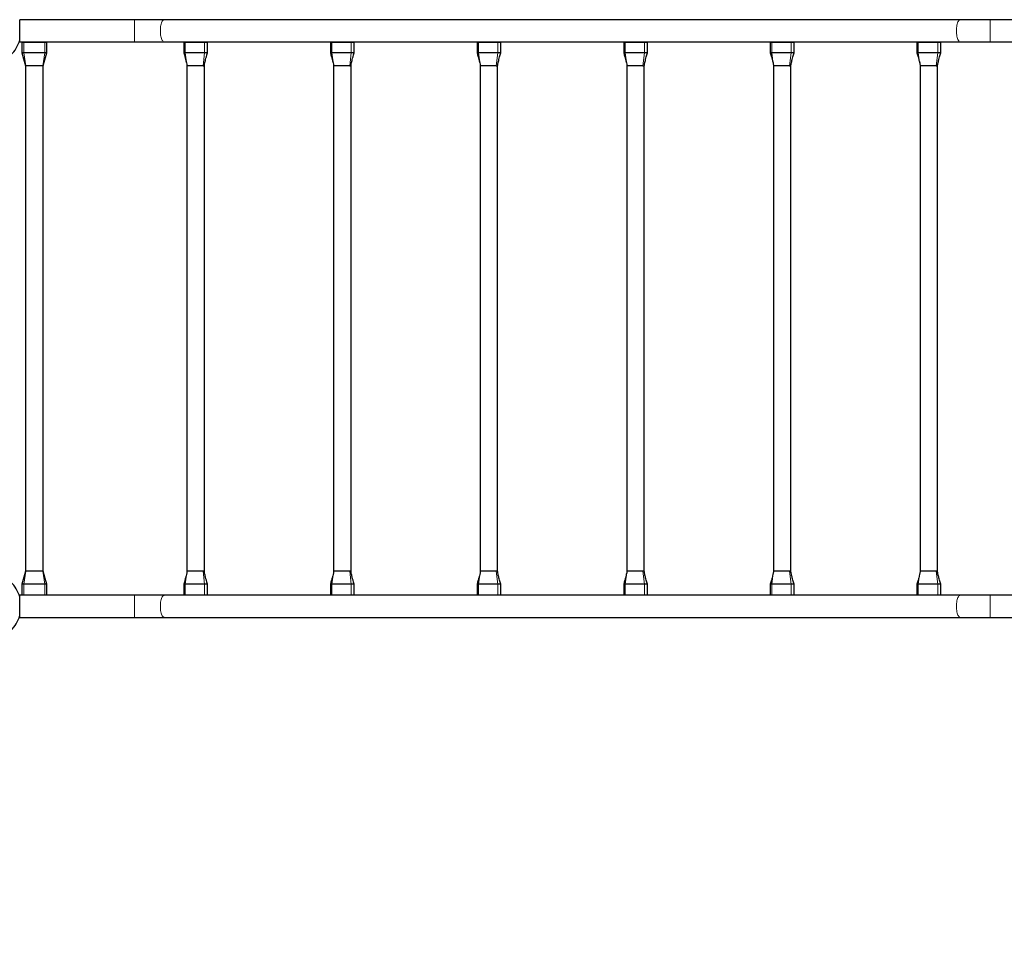
# Model space of a CAD drawing. Units: millimetres. Extents: x 6599 to 35710, y 1439 to 29319.
# Drawn here: x 11243 to 16622, y 6421 to 11513 of the extents above; entities that cross this region are included whole.
import ezdxf

# ---------------------------------------------------------------- set-up
doc = ezdxf.new("R2010")
doc.units = ezdxf.units.MM
doc.header["$LTSCALE"] = 100
doc.layers.add('THICK_LINE', color=7, linetype='Continuous', lineweight=25)
doc.styles.add('SLDTEXTSTYLE0', font='TXT', dxfattribs={"width": 0.605})
doc.dimstyles.new('SLDDIMSTYLE1', dxfattribs={"dimtxt": 400, "dimasz": 500, "dimexe": 0, "dimexo": 0.0625, "dimgap": 100, "dimtad": 2, "dimdec": 0, "dimlfac": 0.35, "dimrnd": 1e-09, "dimzin": 12, "dimdsep": 46, "dimtxsty": 'SLDTEXTSTYLE0', "dimsah": 1, "dimcen": 0.09, "dimadec": 0, "dimazin": 3, "dimtfac": 1, "dimtofl": 0, "dimtmove": 0, "dimatfit": 3, "dimfxl": 0, "dimfrac": 2, "dimtolj": 1, "dimtzin": 12, "dimarcsym": 0})

# ---------------------------------------------------------------- blocks, each defined once
blk = doc.blocks.new('_D_3')
at = {"layer": 'THICK_LINE', "color": 7}
for p, q in [((6598.5, 8309.9), (6598.5, 1438.7)), ((34386, 8307.9), (34386, 1438.7)), ((6598.5, 1638.7), (34386, 1638.7))]:
    blk.add_line(p, q, dxfattribs=at)
for points in [[(6598.5, 1638.7), (7098.5, 1538.7), (7098.5, 1738.7)], [(34386, 1638.7), (33886, 1738.7), (33886, 1538.7)]]:
    blk.add_solid(points, dxfattribs=at)
at = {"layer": 'THICK_LINE', "color": 7, "insert": (19991.2, 2154.3), "char_height": 400, "attachment_point": 1, "style": 'SLDTEXTSTYLE0'}
blk.add_mtext('9730', dxfattribs=at)

msp = doc.modelspace()

# ---------------------------------------------------------------- linework, layer by layer
at = {"color": 7, "linetype": 'Continuous', "lineweight": 25}
for p, q in [((11870.09, 11513.38), (11242.68, 11513.38)), ((11242.68, 11392.52), (11242.68, 11513.38)), ((12032.65, 11513.38), (11870.09, 11513.38)), ((16381.29, 11513.38), (12032.65, 11513.38)), ((16543.85, 11513.38), (16381.29, 11513.38)), ((17171.26, 11513.38), (16543.85, 11513.38)), ((11242.68, 11392.52), (11870.09, 11392.52)), ((11254.11, 11390.09), (11254.11, 11332.95)), ((11254.11, 11390.09), (11265.54, 11390.09)), ((11265.54, 11390.09), (11379.83, 11390.09)), ((11379.83, 11390.09), (11391.26, 11390.09)), ((11391.26, 11332.95), (11391.26, 11390.09)), ((11870.09, 11392.52), (12032.65, 11392.52)), ((12032.65, 11392.52), (16381.29, 11392.52)), ((12138.82, 11390.09), (12138.82, 11332.95)), ((12138.82, 11390.09), (12146.19, 11390.09)), ((12146.19, 11390.09), (12253, 11390.09)), ((12253, 11390.09), (12268.5, 11390.09)), ((12268.5, 11332.95), (12268.5, 11390.09)), ((12939.94, 11390.09), (12939.94, 11332.95)), ((12939.94, 11390.09), (12947.31, 11390.09)), ((12947.31, 11390.09), (13054.12, 11390.09)), ((13054.12, 11390.09), (13069.61, 11390.09)), ((13069.61, 11332.95), (13069.61, 11390.09)), ((13741.06, 11390.09), (13741.06, 11332.95)), ((13741.06, 11390.09), (13748.42, 11390.09)), ((13748.42, 11390.09), (13855.24, 11390.09)), ((13855.24, 11390.09), (13870.73, 11390.09)), ((13870.73, 11332.95), (13870.73, 11390.09)), ((14542.18, 11390.09), (14542.18, 11332.95)), ((14542.18, 11390.09), (14549.54, 11390.09)), ((14549.54, 11390.09), (14656.36, 11390.09)), ((14656.36, 11390.09), (14671.85, 11390.09)), ((14671.85, 11332.95), (14671.85, 11390.09)), ((15343.3, 11390.09), (15343.3, 11332.95)), ((15343.3, 11390.09), (15350.66, 11390.09)), ((15350.66, 11390.09), (15457.48, 11390.09)), ((15457.48, 11390.09), (15472.97, 11390.09)), ((15472.97, 11332.95), (15472.97, 11390.09)), ((16144.41, 11390.09), (16144.41, 11332.95)), ((16144.41, 11390.09), (16151.78, 11390.09)), ((16151.78, 11390.09), (16258.59, 11390.09)), ((16258.59, 11390.09), (16274.09, 11390.09)), ((16274.09, 11332.95), (16274.09, 11390.09)), ((16381.29, 11392.52), (16543.85, 11392.52)), ((16543.85, 11392.52), (17171.26, 11392.52)), ((11265.54, 11332.95), (11254.11, 11332.95)), ((11379.83, 11332.95), (11265.54, 11332.95)), ((11391.26, 11332.95), (11379.83, 11332.95)), ((12146.19, 11332.95), (12138.82, 11332.95)), ((12253, 11332.95), (12146.19, 11332.95)), ((12268.5, 11332.95), (12253, 11332.95)), ((12947.31, 11332.95), (12939.94, 11332.95)), ((13054.12, 11332.95), (12947.31, 11332.95)), ((13069.61, 11332.95), (13054.12, 11332.95)), ((13748.42, 11332.95), (13741.06, 11332.95)), ((13855.24, 11332.95), (13748.42, 11332.95)), ((13870.73, 11332.95), (13855.24, 11332.95)), ((14549.54, 11332.95), (14542.18, 11332.95)), ((14656.36, 11332.95), (14549.54, 11332.95)), ((14671.85, 11332.95), (14656.36, 11332.95)), ((15350.66, 11332.95), (15343.3, 11332.95)), ((15457.48, 11332.95), (15350.66, 11332.95)), ((15472.97, 11332.95), (15457.48, 11332.95)), ((16151.78, 11332.95), (16144.41, 11332.95)), ((16258.59, 11332.95), (16151.78, 11332.95)), ((16274.09, 11332.95), (16258.59, 11332.95)), ((11274.83, 11261.52), (11274.83, 8501.52)), ((11274.83, 11261.52), (11275.76, 11261.52)), ((11279.98, 11261.52), (11275.76, 11261.52)), ((11303.86, 11261.52), (11279.98, 11261.52)), ((11361.72, 11261.52), (11303.86, 11261.52)), ((11365.39, 11261.52), (11361.72, 11261.52)), ((11369.61, 11261.52), (11365.39, 11261.52)), ((11369.61, 11261.52), (11370.54, 11261.52)), ((11370.54, 8501.52), (11370.54, 11261.52)), ((12155.84, 11261.52), (12155.8, 8501.52)), ((12156.06, 11261.52), (12155.84, 11261.52)), ((12170.42, 11261.52), (12156.06, 11261.52)), ((12230.3, 11261.52), (12170.42, 11261.52)), ((12235.89, 11261.52), (12230.3, 11261.52)), ((12244.18, 11261.52), (12235.89, 11261.52)), ((12244.18, 11261.52), (12248.39, 11261.52)), ((12248.39, 11261.52), (12250.86, 11261.52)), ((12251.48, 8501.52), (12251.52, 11261.52)), ((12956.96, 11261.52), (12956.92, 8501.52)), ((12957.18, 11261.52), (12956.96, 11261.52)), ((12971.54, 11261.52), (12957.18, 11261.52)), ((13031.42, 11261.52), (12971.54, 11261.52)), ((13037.01, 11261.52), (13031.42, 11261.52)), ((13045.3, 11261.52), (13037.01, 11261.52)), ((13045.3, 11261.52), (13049.51, 11261.52)), ((13049.51, 11261.52), (13051.98, 11261.52)), ((13052.6, 8501.52), (13052.63, 11261.52)), ((13758.08, 11261.52), (13758.04, 8501.52)), ((13758.3, 11261.52), (13758.08, 11261.52)), ((13772.65, 11261.52), (13758.3, 11261.52)), ((13832.54, 11261.52), (13772.65, 11261.52)), ((13838.13, 11261.52), (13832.54, 11261.52)), ((13846.42, 11261.52), (13838.13, 11261.52)), ((13846.42, 11261.52), (13850.63, 11261.52)), ((13850.63, 11261.52), (13853.09, 11261.52)), ((13853.71, 8501.52), (13853.75, 11261.52)), ((14559.2, 11261.52), (14559.16, 8501.52)), ((14559.42, 11261.52), (14559.2, 11261.52)), ((14573.77, 11261.52), (14559.42, 11261.52)), ((14633.65, 11261.52), (14573.77, 11261.52)), ((14639.25, 11261.52), (14633.65, 11261.52)), ((14647.54, 11261.52), (14639.25, 11261.52)), ((14647.54, 11261.52), (14651.74, 11261.52)), ((14651.74, 11261.52), (14654.21, 11261.52)), ((14654.83, 8501.52), (14654.87, 11261.52)), ((15360.31, 11261.52), (15360.28, 8501.52)), ((15360.54, 11261.52), (15360.31, 11261.52)), ((15374.89, 11261.52), (15360.54, 11261.52)), ((15434.77, 11261.52), (15374.89, 11261.52)), ((15440.36, 11261.52), (15434.77, 11261.52)), ((15448.66, 11261.52), (15440.36, 11261.52)), ((15448.66, 11261.52), (15452.86, 11261.52)), ((15452.86, 11261.52), (15455.33, 11261.52)), ((15455.95, 8501.52), (15455.99, 11261.52)), ((16161.43, 11261.52), (16161.39, 8501.52)), ((16161.66, 11261.52), (16161.43, 11261.52)), ((16176.01, 11261.52), (16161.66, 11261.52)), ((16235.89, 11261.52), (16176.01, 11261.52)), ((16241.48, 11261.52), (16235.89, 11261.52)), ((16249.77, 11261.52), (16241.48, 11261.52)), ((16249.77, 11261.52), (16253.98, 11261.52)), ((16253.98, 11261.52), (16256.45, 11261.52)), ((16257.07, 8501.52), (16257.11, 11261.52)), ((11274.83, 8501.52), (11275.76, 8501.52)), ((11279.98, 8501.52), (11275.76, 8501.52)), ((11283.65, 8501.52), (11279.98, 8501.52)), ((11369.61, 8501.52), (11365.39, 8501.52)), ((11370.54, 8501.52), (11369.61, 8501.52)), ((12156.06, 8501.52), (12156.17, 8501.52)), ((12157.33, 8501.52), (12156.06, 8501.52)), ((12244.18, 8501.52), (12235.89, 8501.52)), ((12248.39, 8501.52), (12244.18, 8501.52)), ((12248.39, 8501.52), (12250.86, 8501.52)), ((12957.18, 8501.52), (12957.29, 8501.52)), ((12958.45, 8501.52), (12957.18, 8501.52)), ((13045.3, 8501.52), (13037.01, 8501.52)), ((13049.51, 8501.52), (13045.3, 8501.52)), ((13049.51, 8501.52), (13051.98, 8501.52)), ((13758.3, 8501.52), (13758.41, 8501.52)), ((13759.57, 8501.52), (13758.3, 8501.52)), ((13846.42, 8501.52), (13838.13, 8501.52)), ((13850.63, 8501.52), (13846.42, 8501.52)), ((13850.63, 8501.52), (13853.09, 8501.52)), ((14559.42, 8501.52), (14559.52, 8501.52)), ((14560.68, 8501.52), (14559.42, 8501.52)), ((14647.54, 8501.52), (14639.25, 8501.52)), ((14651.74, 8501.52), (14647.54, 8501.52)), ((14651.74, 8501.52), (14654.21, 8501.52)), ((15360.54, 8501.52), (15360.64, 8501.52)), ((15361.8, 8501.52), (15360.54, 8501.52)), ((15448.66, 8501.52), (15440.36, 8501.52)), ((15452.86, 8501.52), (15448.66, 8501.52)), ((15452.86, 8501.52), (15455.33, 8501.52)), ((16161.66, 8501.52), (16161.76, 8501.52)), ((16162.92, 8501.52), (16161.66, 8501.52)), ((16249.77, 8501.52), (16241.48, 8501.52)), ((16253.98, 8501.52), (16249.77, 8501.52)), ((16253.98, 8501.52), (16256.45, 8501.52)), ((11254.11, 8430.09), (11254.11, 8372.95)), ((11265.54, 8430.09), (11254.11, 8430.09)), ((11379.83, 8430.09), (11265.54, 8430.09)), ((11391.26, 8430.09), (11379.83, 8430.09)), ((11391.26, 8372.95), (11391.26, 8430.09)), ((12138.82, 8430.09), (12138.82, 8372.95)), ((12146.19, 8430.09), (12138.82, 8430.09)), ((12253, 8430.09), (12146.19, 8430.09)), ((12268.5, 8430.09), (12253, 8430.09)), ((12268.5, 8372.95), (12268.5, 8430.09)), ((12939.94, 8430.09), (12939.94, 8372.95)), ((12947.31, 8430.09), (12939.94, 8430.09)), ((13054.12, 8430.09), (12947.31, 8430.09)), ((13069.61, 8430.09), (13054.12, 8430.09)), ((13069.61, 8372.95), (13069.61, 8430.09)), ((13741.06, 8430.09), (13741.06, 8372.95)), ((13748.42, 8430.09), (13741.06, 8430.09)), ((13855.24, 8430.09), (13748.42, 8430.09)), ((13870.73, 8430.09), (13855.24, 8430.09)), ((13870.73, 8372.95), (13870.73, 8430.09)), ((14542.18, 8430.09), (14542.18, 8372.95)), ((14549.54, 8430.09), (14542.18, 8430.09)), ((14656.36, 8430.09), (14549.54, 8430.09)), ((14671.85, 8430.09), (14656.36, 8430.09)), ((14671.85, 8372.95), (14671.85, 8430.09)), ((15343.3, 8430.09), (15343.3, 8372.95)), ((15350.66, 8430.09), (15343.3, 8430.09)), ((15457.48, 8430.09), (15350.66, 8430.09)), ((15472.97, 8430.09), (15457.48, 8430.09)), ((15472.97, 8372.95), (15472.97, 8430.09)), ((16144.41, 8430.09), (16144.41, 8372.95)), ((16151.78, 8430.09), (16144.41, 8430.09)), ((16258.59, 8430.09), (16151.78, 8430.09)), ((16274.09, 8430.09), (16258.59, 8430.09)), ((16274.09, 8372.95), (16274.09, 8430.09)), ((11870.09, 8370.52), (11242.68, 8370.52)), ((11242.68, 8249.66), (11242.68, 8370.52)), ((11254.11, 8372.95), (11265.54, 8372.95)), ((11265.54, 8372.95), (11379.83, 8372.95)), ((11379.83, 8372.95), (11391.26, 8372.95)), ((12032.65, 8370.52), (11870.09, 8370.52)), ((16381.29, 8370.52), (12032.65, 8370.52)), ((12138.82, 8372.95), (12146.19, 8372.95)), ((12146.19, 8372.95), (12253, 8372.95)), ((12253, 8372.95), (12268.5, 8372.95)), ((12939.94, 8372.95), (12947.31, 8372.95)), ((12947.31, 8372.95), (13054.12, 8372.95)), ((13054.12, 8372.95), (13069.61, 8372.95)), ((13741.06, 8372.95), (13748.42, 8372.95)), ((13748.42, 8372.95), (13855.24, 8372.95)), ((13855.24, 8372.95), (13870.73, 8372.95)), ((14542.18, 8372.95), (14549.54, 8372.95)), ((14549.54, 8372.95), (14656.36, 8372.95)), ((14656.36, 8372.95), (14671.85, 8372.95)), ((15343.3, 8372.95), (15350.66, 8372.95)), ((15350.66, 8372.95), (15457.48, 8372.95)), ((15457.48, 8372.95), (15472.97, 8372.95)), ((16144.41, 8372.95), (16151.78, 8372.95)), ((16151.78, 8372.95), (16258.59, 8372.95)), ((16258.59, 8372.95), (16274.09, 8372.95)), ((16543.85, 8370.52), (16381.29, 8370.52)), ((17171.26, 8370.52), (16543.85, 8370.52)), ((11242.68, 8249.66), (11870.09, 8249.66)), ((11870.09, 8249.66), (12032.65, 8249.66)), ((12032.65, 8249.66), (16381.29, 8249.66)), ((16381.29, 8249.66), (16543.85, 8249.66)), ((16543.85, 8249.66), (17171.26, 8249.66))]:
    msp.add_line(p, q, dxfattribs=at)
at = {"color": 7, "linetype": 'Continuous', "lineweight": 18}
for p, q in [((11870.09, 11392.52), (11870.09, 11513.38)), ((16543.85, 11392.52), (16543.85, 11513.38)), ((11265.54, 11332.95), (11265.54, 11390.09)), ((11379.83, 11332.95), (11379.83, 11390.09)), ((12146.19, 11332.95), (12146.19, 11390.09)), ((12253, 11332.95), (12253, 11390.09)), ((12947.31, 11332.95), (12947.31, 11390.09)), ((13054.12, 11332.95), (13054.12, 11390.09)), ((13748.42, 11332.95), (13748.42, 11390.09)), ((13855.24, 11332.95), (13855.24, 11390.09)), ((14549.54, 11332.95), (14549.54, 11390.09)), ((14656.36, 11332.95), (14656.36, 11390.09)), ((15350.66, 11332.95), (15350.66, 11390.09)), ((15457.48, 11332.95), (15457.48, 11390.09)), ((16151.78, 11332.95), (16151.78, 11390.09)), ((16258.59, 11332.95), (16258.59, 11390.09)), ((11275.76, 11261.52), (11265.54, 11332.95)), ((11379.83, 11332.95), (11369.61, 11261.52)), ((12155.16, 11270.54), (12146.19, 11332.95)), ((12253, 11332.95), (12244.18, 11261.52)), ((12956.28, 11270.54), (12947.31, 11332.95)), ((13054.12, 11332.95), (13045.3, 11261.52)), ((13757.4, 11270.54), (13748.42, 11332.95)), ((13855.24, 11332.95), (13846.42, 11261.52)), ((14558.52, 11270.54), (14549.54, 11332.95)), ((14656.36, 11332.95), (14647.54, 11261.52)), ((15359.64, 11270.54), (15350.66, 11332.95)), ((15457.48, 11332.95), (15448.66, 11261.52)), ((16160.75, 11270.54), (16151.78, 11332.95)), ((16258.59, 11332.95), (16249.77, 11261.52)), ((12250.86, 11261.52), (12252.17, 11270.65)), ((13051.98, 11261.52), (13053.29, 11270.65)), ((13853.09, 11261.52), (13854.41, 11270.65)), ((14654.21, 11261.52), (14655.53, 11270.65)), ((15455.33, 11261.52), (15456.64, 11270.65)), ((16256.45, 11261.52), (16257.76, 11270.65)), ((11275.76, 8501.52), (11265.54, 8430.09)), ((11379.83, 8430.09), (11369.61, 8501.52)), ((12253, 8430.09), (12244.18, 8501.52)), ((12250.86, 8501.52), (12252.17, 8492.39)), ((13054.12, 8430.09), (13045.3, 8501.52)), ((13051.98, 8501.52), (13053.29, 8492.39)), ((13855.24, 8430.09), (13846.42, 8501.52)), ((13853.09, 8501.52), (13854.41, 8492.39)), ((14656.36, 8430.09), (14647.54, 8501.52)), ((14654.21, 8501.52), (14655.52, 8492.39)), ((15457.48, 8430.09), (15448.66, 8501.52)), ((15455.33, 8501.52), (15456.64, 8492.39)), ((16258.59, 8430.09), (16249.77, 8501.52)), ((16256.45, 8501.52), (16257.76, 8492.39)), ((12155.16, 8492.5), (12146.19, 8430.09)), ((12956.28, 8492.5), (12947.31, 8430.09)), ((13757.4, 8492.5), (13748.42, 8430.09)), ((14558.52, 8492.5), (14549.54, 8430.09)), ((15359.64, 8492.5), (15350.66, 8430.09)), ((16160.75, 8492.5), (16151.78, 8430.09)), ((11265.54, 8430.09), (11265.54, 8372.95)), ((11379.83, 8430.09), (11379.83, 8372.95)), ((12146.19, 8430.09), (12146.19, 8372.95)), ((12253, 8430.09), (12253, 8372.95)), ((12947.31, 8430.09), (12947.31, 8372.95)), ((13054.12, 8430.09), (13054.12, 8372.95)), ((13748.42, 8430.09), (13748.42, 8372.95)), ((13855.24, 8430.09), (13855.24, 8372.95)), ((14549.54, 8430.09), (14549.54, 8372.95)), ((14656.36, 8430.09), (14656.36, 8372.95)), ((15350.66, 8430.09), (15350.66, 8372.95)), ((15457.48, 8430.09), (15457.48, 8372.95)), ((16151.78, 8430.09), (16151.78, 8372.95)), ((16258.59, 8430.09), (16258.59, 8372.95)), ((11870.09, 8249.66), (11870.09, 8370.52)), ((16543.85, 8249.66), (16543.85, 8370.52))]:
    msp.add_line(p, q, dxfattribs=at)
at = {"color": 7, "linetype": 'Continuous', "lineweight": 18, "flags": 128}
for points in [[(12032.65, 11392.52), (12029.84, 11393.04), (12027.09, 11394.58), (12024.42, 11397.12), (12021.9, 11400.61), (12019.57, 11405.01), (12017.45, 11410.22), (12015.6, 11416.16), (12014.04, 11422.73), (12012.79, 11429.82), (12011.89, 11437.31), (12011.34, 11445.06), (12011.16, 11452.95), (12011.34, 11460.83), (12011.89, 11468.59), (12012.79, 11476.07), (12014.04, 11483.16), (12015.6, 11489.73), (12017.45, 11495.68), (12019.57, 11500.89), (12021.9, 11505.28), (12024.42, 11508.78), (12027.09, 11511.32), (12029.84, 11512.86), (12032.65, 11513.38)], [(16381.29, 11392.52), (16378.49, 11393.04), (16375.73, 11394.58), (16373.07, 11397.12), (16370.55, 11400.61), (16368.21, 11405.01), (16366.1, 11410.22), (16364.25, 11416.16), (16362.68, 11422.73), (16361.44, 11429.82), (16360.54, 11437.31), (16359.99, 11445.06), (16359.8, 11452.95), (16359.99, 11460.83), (16360.54, 11468.59), (16361.44, 11476.07), (16362.68, 11483.16), (16364.25, 11489.73), (16366.1, 11495.68), (16368.21, 11500.89), (16370.55, 11505.28), (16373.07, 11508.78), (16375.73, 11511.32), (16378.49, 11512.86), (16381.29, 11513.38)], [(12032.65, 8249.66), (12029.84, 8250.18), (12027.09, 8251.72), (12024.42, 8254.26), (12021.9, 8257.76), (12019.57, 8262.15), (12017.45, 8267.36), (12015.6, 8273.3), (12014.04, 8279.88), (12012.79, 8286.97), (12011.89, 8294.45), (12011.34, 8302.2), (12011.16, 8310.09), (12011.34, 8317.98), (12011.89, 8325.73), (12012.79, 8333.22), (12014.04, 8340.3), (12015.6, 8346.88), (12017.45, 8352.82), (12019.57, 8358.03), (12021.9, 8362.42), (12024.42, 8365.92), (12027.09, 8368.46), (12029.84, 8370), (12032.65, 8370.52), (12032.65, 8370.52)], [(16381.29, 8249.66), (16378.49, 8250.18), (16375.73, 8251.72), (16373.07, 8254.26), (16370.55, 8257.76), (16368.21, 8262.15), (16366.1, 8267.36), (16364.25, 8273.3), (16362.68, 8279.88), (16361.44, 8286.97), (16360.54, 8294.45), (16359.99, 8302.2), (16359.8, 8310.09), (16359.99, 8317.98), (16360.54, 8325.73), (16361.44, 8333.22), (16362.68, 8340.3), (16364.25, 8346.88), (16366.1, 8352.82), (16368.21, 8358.03), (16370.55, 8362.42), (16373.07, 8365.92), (16375.73, 8368.46), (16378.49, 8370), (16381.29, 8370.52)]]:
    msp.add_lwpolyline(points, dxfattribs=at)
at = {"color": 7, "linetype": 'Continuous', "lineweight": 25, "flags": 128}
for points in [[(11254.11, 11332.95), (11263.54, 11300.43), (11274.83, 11261.52)], [(11370.54, 11261.52), (11379.85, 11293.6), (11391.26, 11332.95)], [(12138.82, 11332.95), (12142.17, 11320.67), (12144.92, 11310.58), (12147.06, 11302.7), (12148.69, 11296.63), (12149.89, 11292.15), (12151.01, 11287.93), (12152.13, 11283.69), (12153.65, 11277.93), (12155.18, 11270.43)], [(12252.16, 11270.54), (12254.08, 11279.53), (12255.78, 11285.91), (12257.14, 11291.07), (12258.63, 11296.63), (12260.26, 11302.7), (12262.4, 11310.58), (12265.14, 11320.67), (12268.5, 11332.95)], [(12939.94, 11332.95), (12943.29, 11320.67), (12946.04, 11310.58), (12948.17, 11302.7), (12949.81, 11296.63), (12951.01, 11292.15), (12952.13, 11287.93), (12953.25, 11283.69), (12954.77, 11277.93), (12956.3, 11270.43)], [(13053.27, 11270.54), (13055.2, 11279.53), (13056.9, 11285.91), (13058.26, 11291.07), (13059.75, 11296.63), (13061.38, 11302.7), (13063.52, 11310.58), (13066.26, 11320.67), (13069.61, 11332.95)], [(13741.06, 11332.95), (13744.41, 11320.67), (13747.16, 11310.58), (13749.29, 11302.7), (13750.93, 11296.63), (13752.13, 11292.15), (13753.25, 11287.93), (13754.36, 11283.69), (13755.89, 11277.93), (13757.42, 11270.43)], [(13854.39, 11270.54), (13856.32, 11279.53), (13858.01, 11285.91), (13859.38, 11291.07), (13860.86, 11296.63), (13862.5, 11302.7), (13864.64, 11310.58), (13867.38, 11320.67), (13870.73, 11332.95)], [(14542.18, 11332.95), (14545.53, 11320.67), (14548.27, 11310.58), (14550.41, 11302.7), (14552.05, 11296.63), (14553.24, 11292.15), (14554.37, 11287.93), (14555.48, 11283.69), (14557.01, 11277.93), (14558.53, 11270.43)], [(14655.51, 11270.54), (14657.44, 11279.53), (14659.13, 11285.91), (14660.5, 11291.07), (14661.98, 11296.63), (14663.62, 11302.7), (14665.75, 11310.58), (14668.5, 11320.67), (14671.85, 11332.95)], [(15343.3, 11332.95), (15346.65, 11320.67), (15349.39, 11310.58), (15351.53, 11302.7), (15353.16, 11296.63), (15354.36, 11292.15), (15355.48, 11287.93), (15356.6, 11283.69), (15358.13, 11277.93), (15359.65, 11270.43)], [(15456.63, 11270.54), (15458.56, 11279.53), (15460.25, 11285.91), (15461.61, 11291.07), (15463.1, 11296.63), (15464.74, 11302.7), (15466.87, 11310.58), (15469.62, 11320.67), (15472.97, 11332.95)], [(16144.41, 11332.95), (16147.77, 11320.67), (16150.51, 11310.58), (16152.65, 11302.7), (16154.28, 11296.63), (16155.48, 11292.15), (16156.6, 11287.93), (16157.72, 11283.69), (16159.24, 11277.93), (16160.77, 11270.43)], [(16257.75, 11270.54), (16259.67, 11279.53), (16261.37, 11285.91), (16262.73, 11291.07), (16264.22, 11296.63), (16265.85, 11302.7), (16267.99, 11310.58), (16270.74, 11320.67), (16274.09, 11332.95)], [(12155.16, 11270.54), (12155.62, 11266.03), (12155.84, 11261.52)], [(12251.52, 11261.52), (12251.7, 11266.03), (12252.16, 11270.54)], [(12956.28, 11270.54), (12956.74, 11266.03), (12956.96, 11261.52)], [(13052.63, 11261.52), (13052.81, 11266.03), (13053.27, 11270.54)], [(13757.4, 11270.54), (13757.86, 11266.03), (13758.08, 11261.52)], [(13853.75, 11261.52), (13853.93, 11266.03), (13854.39, 11270.54)], [(14558.52, 11270.54), (14558.98, 11266.03), (14559.2, 11261.52)], [(14654.87, 11261.52), (14655.05, 11266.03), (14655.51, 11270.54)], [(15359.64, 11270.54), (15360.1, 11266.03), (15360.31, 11261.52)], [(15455.99, 11261.52), (15456.17, 11266.03), (15456.63, 11270.54)], [(16160.75, 11270.54), (16161.21, 11266.03), (16161.43, 11261.52)], [(16257.11, 11261.52), (16257.29, 11266.03), (16257.75, 11270.54)], [(11274.83, 8501.52), (11265.52, 8469.43), (11254.11, 8430.09)], [(11322.68, 8501.52), (11311.96, 8501.52), (11300.7, 8501.52), (11295.82, 8501.52), (11295.75, 8501.52), (11295.17, 8501.52), (11291.32, 8501.52), (11283.65, 8501.52)], [(11365.39, 8501.52), (11364.48, 8501.52), (11362.84, 8501.52), (11359.87, 8501.52), (11359.47, 8501.52), (11359.06, 8501.52), (11358.38, 8501.52), (11355.19, 8501.52), (11351.47, 8501.52), (11347.72, 8501.52), (11346.24, 8501.52), (11344.85, 8501.52), (11343.39, 8501.52), (11341.89, 8501.52), (11341.59, 8501.52), (11339.69, 8501.52), (11337.53, 8501.52), (11335.7, 8501.52), (11334.63, 8501.52), (11333.56, 8501.52), (11332.48, 8501.52), (11332.47, 8501.52), (11332.46, 8501.52), (11332.42, 8501.52), (11332.26, 8501.52), (11331.65, 8501.52), (11330.64, 8501.52), (11329.23, 8501.52), (11328.15, 8501.52), (11327.06, 8501.52), (11325.97, 8501.52), (11323.51, 8501.52), (11322.9, 8501.52), (11322.74, 8501.52), (11322.7, 8501.52), (11322.69, 8501.52), (11322.69, 8501.52), (11322.68, 8501.52), (11322.68, 8501.52)], [(11391.26, 8430.09), (11381.83, 8462.6), (11370.54, 8501.52)], [(12155.8, 8501.52), (12155.62, 8497.01), (12155.16, 8492.5)], [(12186.64, 8501.52), (12177.05, 8501.52), (12168, 8501.52), (12164.47, 8501.52), (12164.42, 8501.52), (12164.02, 8501.52), (12161.49, 8501.52), (12157.33, 8501.52)], [(12235.89, 8501.52), (12234.44, 8501.52), (12231.93, 8501.52), (12227.7, 8501.52), (12227.16, 8501.52), (12226.6, 8501.52), (12225.68, 8501.52), (12221.55, 8501.52), (12216.97, 8501.52), (12212.55, 8501.52), (12210.87, 8501.52), (12209.3, 8501.52), (12207.66, 8501.52), (12206.03, 8501.52), (12205.69, 8501.52), (12203.65, 8501.52), (12201.36, 8501.52), (12199.45, 8501.52), (12198.35, 8501.52), (12197.25, 8501.52), (12196.15, 8501.52), (12196.15, 8501.52), (12196.14, 8501.52), (12196.09, 8501.52), (12195.93, 8501.52), (12195.32, 8501.52), (12194.31, 8501.52), (12192.92, 8501.52), (12191.86, 8501.52), (12190.8, 8501.52), (12189.75, 8501.52), (12187.42, 8501.52), (12186.84, 8501.52), (12186.69, 8501.52), (12186.66, 8501.52), (12186.65, 8501.52), (12186.64, 8501.52), (12186.64, 8501.52), (12186.64, 8501.52)], [(12252.17, 8492.39), (12251.7, 8497.01), (12251.48, 8501.52)], [(12956.92, 8501.52), (12956.74, 8497.01), (12956.28, 8492.5)], [(12987.76, 8501.52), (12978.17, 8501.52), (12969.12, 8501.52), (12965.59, 8501.52), (12965.54, 8501.52), (12965.14, 8501.52), (12962.61, 8501.52), (12958.45, 8501.52)], [(13037.01, 8501.52), (13035.55, 8501.52), (13033.05, 8501.52), (13028.82, 8501.52), (13028.27, 8501.52), (13027.72, 8501.52), (13026.8, 8501.52), (13022.66, 8501.52), (13018.08, 8501.52), (13013.67, 8501.52), (13011.98, 8501.52), (13010.41, 8501.52), (13008.78, 8501.52), (13007.14, 8501.52), (13006.81, 8501.52), (13004.77, 8501.52), (13002.48, 8501.52), (13000.57, 8501.52), (12999.46, 8501.52), (12998.37, 8501.52), (12997.27, 8501.52), (12997.27, 8501.52), (12997.25, 8501.52), (12997.21, 8501.52), (12997.05, 8501.52), (12996.44, 8501.52), (12995.43, 8501.52), (12994.04, 8501.52), (12992.98, 8501.52), (12991.92, 8501.52), (12990.87, 8501.52), (12988.54, 8501.52), (12987.96, 8501.52), (12987.81, 8501.52), (12987.77, 8501.52), (12987.76, 8501.52), (12987.76, 8501.52), (12987.76, 8501.52), (12987.76, 8501.52)], [(13053.29, 8492.39), (13052.81, 8497.01), (13052.6, 8501.52)], [(13758.04, 8501.52), (13757.86, 8497.01), (13757.4, 8492.5)], [(13788.88, 8501.52), (13779.29, 8501.52), (13770.23, 8501.52), (13766.7, 8501.52), (13766.66, 8501.52), (13766.26, 8501.52), (13763.73, 8501.52), (13759.57, 8501.52)], [(13838.13, 8501.52), (13836.67, 8501.52), (13834.17, 8501.52), (13829.94, 8501.52), (13829.39, 8501.52), (13828.84, 8501.52), (13827.92, 8501.52), (13823.78, 8501.52), (13819.2, 8501.52), (13814.79, 8501.52), (13813.1, 8501.52), (13811.53, 8501.52), (13809.9, 8501.52), (13808.26, 8501.52), (13807.93, 8501.52), (13805.89, 8501.52), (13803.6, 8501.52), (13801.68, 8501.52), (13800.58, 8501.52), (13799.48, 8501.52), (13798.39, 8501.52), (13798.39, 8501.52), (13798.37, 8501.52), (13798.33, 8501.52), (13798.17, 8501.52), (13797.56, 8501.52), (13796.55, 8501.52), (13795.16, 8501.52), (13794.1, 8501.52), (13793.04, 8501.52), (13791.99, 8501.52), (13789.66, 8501.52), (13789.08, 8501.52), (13788.93, 8501.52), (13788.89, 8501.52), (13788.88, 8501.52), (13788.88, 8501.52), (13788.88, 8501.52), (13788.88, 8501.52)], [(13854.41, 8492.39), (13853.93, 8497.01), (13853.71, 8501.52)], [(14559.16, 8501.52), (14558.98, 8497.01), (14558.52, 8492.5)], [(14590, 8501.52), (14580.41, 8501.52), (14571.35, 8501.52), (14567.82, 8501.52), (14567.78, 8501.52), (14567.38, 8501.52), (14564.85, 8501.52), (14560.68, 8501.52)], [(14639.25, 8501.52), (14637.79, 8501.52), (14635.28, 8501.52), (14631.06, 8501.52), (14630.51, 8501.52), (14629.96, 8501.52), (14629.04, 8501.52), (14624.9, 8501.52), (14620.32, 8501.52), (14615.91, 8501.52), (14614.22, 8501.52), (14612.65, 8501.52), (14611.02, 8501.52), (14609.38, 8501.52), (14609.04, 8501.52), (14607, 8501.52), (14604.71, 8501.52), (14602.8, 8501.52), (14601.7, 8501.52), (14600.6, 8501.52), (14599.51, 8501.52), (14599.51, 8501.52), (14599.49, 8501.52), (14599.45, 8501.52), (14599.29, 8501.52), (14598.68, 8501.52), (14597.67, 8501.52), (14596.28, 8501.52), (14595.22, 8501.52), (14594.16, 8501.52), (14593.1, 8501.52), (14590.77, 8501.52), (14590.19, 8501.52), (14590.05, 8501.52), (14590.01, 8501.52), (14590, 8501.52), (14590, 8501.52), (14590, 8501.52), (14590, 8501.52)], [(14655.52, 8492.39), (14655.05, 8497.01), (14654.83, 8501.52)], [(15360.28, 8501.52), (15360.1, 8497.01), (15359.64, 8492.5)], [(15391.11, 8501.52), (15381.53, 8501.52), (15372.47, 8501.52), (15368.94, 8501.52), (15368.89, 8501.52), (15368.49, 8501.52), (15365.96, 8501.52), (15361.8, 8501.52)], [(15440.36, 8501.52), (15438.91, 8501.52), (15436.4, 8501.52), (15432.18, 8501.52), (15431.63, 8501.52), (15431.07, 8501.52), (15430.16, 8501.52), (15426.02, 8501.52), (15421.44, 8501.52), (15417.03, 8501.52), (15415.34, 8501.52), (15413.77, 8501.52), (15412.14, 8501.52), (15410.5, 8501.52), (15410.16, 8501.52), (15408.12, 8501.52), (15405.83, 8501.52), (15403.92, 8501.52), (15402.82, 8501.52), (15401.72, 8501.52), (15400.63, 8501.52), (15400.62, 8501.52), (15400.61, 8501.52), (15400.57, 8501.52), (15400.41, 8501.52), (15399.79, 8501.52), (15398.79, 8501.52), (15397.39, 8501.52), (15396.33, 8501.52), (15395.28, 8501.52), (15394.22, 8501.52), (15391.89, 8501.52), (15391.31, 8501.52), (15391.17, 8501.52), (15391.13, 8501.52), (15391.12, 8501.52), (15391.12, 8501.52), (15391.11, 8501.52), (15391.11, 8501.52)], [(15456.64, 8492.39), (15456.17, 8497.01), (15455.95, 8501.52)], [(16161.39, 8501.52), (16161.21, 8497.01), (16160.75, 8492.5)], [(16192.23, 8501.52), (16182.64, 8501.52), (16173.59, 8501.52), (16170.06, 8501.52), (16170.01, 8501.52), (16169.61, 8501.52), (16167.08, 8501.52), (16162.92, 8501.52)], [(16241.48, 8501.52), (16240.03, 8501.52), (16237.52, 8501.52), (16233.29, 8501.52), (16232.75, 8501.52), (16232.19, 8501.52), (16231.27, 8501.52), (16227.14, 8501.52), (16222.56, 8501.52), (16218.15, 8501.52), (16216.46, 8501.52), (16214.89, 8501.52), (16213.25, 8501.52), (16211.62, 8501.52), (16211.28, 8501.52), (16209.24, 8501.52), (16206.95, 8501.52), (16205.04, 8501.52), (16203.94, 8501.52), (16202.84, 8501.52), (16201.75, 8501.52), (16201.74, 8501.52), (16201.73, 8501.52), (16201.68, 8501.52), (16201.53, 8501.52), (16200.91, 8501.52), (16199.9, 8501.52), (16198.51, 8501.52), (16197.45, 8501.52), (16196.39, 8501.52), (16195.34, 8501.52), (16193.01, 8501.52), (16192.43, 8501.52), (16192.28, 8501.52), (16192.25, 8501.52), (16192.24, 8501.52), (16192.23, 8501.52), (16192.23, 8501.52), (16192.23, 8501.52)], [(16257.76, 8492.39), (16257.29, 8497.01), (16257.07, 8501.52)], [(12155.16, 8492.5), (12153.24, 8483.51), (12151.54, 8477.12), (12150.18, 8471.96), (12148.69, 8466.41), (12147.06, 8460.34), (12144.92, 8452.45), (12142.17, 8442.37), (12138.82, 8430.09)], [(12268.5, 8430.09), (12265.14, 8442.37), (12262.4, 8452.45), (12260.26, 8460.34), (12258.63, 8466.41), (12257.43, 8470.88), (12256.31, 8475.11), (12255.19, 8479.35), (12253.67, 8485.11), (12252.14, 8492.6)], [(12956.28, 8492.5), (12954.35, 8483.51), (12952.66, 8477.12), (12951.3, 8471.96), (12949.81, 8466.41), (12948.17, 8460.34), (12946.04, 8452.45), (12943.29, 8442.37), (12939.94, 8430.09)], [(13069.61, 8430.09), (13066.26, 8442.37), (13063.52, 8452.45), (13061.38, 8460.34), (13059.75, 8466.41), (13058.55, 8470.88), (13057.43, 8475.11), (13056.31, 8479.35), (13054.78, 8485.11), (13053.26, 8492.6)], [(13757.4, 8492.5), (13755.47, 8483.51), (13753.78, 8477.12), (13752.41, 8471.96), (13750.93, 8466.41), (13749.29, 8460.34), (13747.16, 8452.45), (13744.41, 8442.37), (13741.06, 8430.09)], [(13870.73, 8430.09), (13867.38, 8442.37), (13864.64, 8452.45), (13862.5, 8460.34), (13860.86, 8466.41), (13859.67, 8470.88), (13858.54, 8475.11), (13857.43, 8479.35), (13855.9, 8485.11), (13854.38, 8492.6)], [(14558.52, 8492.5), (14556.59, 8483.51), (14554.9, 8477.12), (14553.53, 8471.96), (14552.05, 8466.41), (14550.41, 8460.34), (14548.27, 8452.45), (14545.53, 8442.37), (14542.18, 8430.09)], [(14671.85, 8430.09), (14668.5, 8442.37), (14665.75, 8452.45), (14663.62, 8460.34), (14661.98, 8466.41), (14660.78, 8470.88), (14659.66, 8475.11), (14658.55, 8479.35), (14657.02, 8485.11), (14655.49, 8492.6)], [(15359.64, 8492.5), (15357.71, 8483.51), (15356.01, 8477.12), (15354.65, 8471.96), (15353.16, 8466.41), (15351.53, 8460.34), (15349.39, 8452.45), (15346.65, 8442.37), (15343.3, 8430.09)], [(15472.97, 8430.09), (15469.62, 8442.37), (15466.87, 8452.45), (15464.74, 8460.34), (15463.1, 8466.41), (15461.9, 8470.88), (15460.78, 8475.11), (15459.66, 8479.35), (15458.14, 8485.11), (15456.61, 8492.6)], [(16160.75, 8492.5), (16158.83, 8483.51), (16157.13, 8477.12), (16155.77, 8471.96), (16154.28, 8466.41), (16152.65, 8460.34), (16150.51, 8452.45), (16147.77, 8442.37), (16144.41, 8430.09)], [(16274.09, 8430.09), (16270.74, 8442.37), (16267.99, 8452.45), (16265.85, 8460.34), (16264.22, 8466.41), (16263.02, 8470.88), (16261.9, 8475.11), (16260.78, 8479.35), (16259.26, 8485.11), (16257.73, 8492.6)]]:
    msp.add_lwpolyline(points, dxfattribs=at)
at = {"color": 7, "linetype": 'Continuous', "lineweight": 25}
for centre, start, end in [((11064.11, 11452.95), 314.41531, 344.05763), ((11064.11, 8310.09), 15.94237, 45.58469), ((11064.11, 8310.09), 314.41531, 344.05763)]:
    msp.add_arc(centre, 185.71, start, end, dxfattribs=at)

# ---------------------------------------------------------------- dimensions: what is measured, and where the dimension line sits
at = {"layer": 'THICK_LINE', "color": 7}
dim = msp.add_linear_dim(base=(34386.02, 1638.66), p1=(6598.52, 8309.89), p2=(34386.02, 8307.86), angle=0, dimstyle='SLDDIMSTYLE1', dxfattribs=at)
dim.commit()
dim.dimension.update_dxf_attribs({"geometry": '_D_3', "text_midpoint": (20492.28, 1638.66), "dimtype": 160})

doc.saveas('drawing.dxf')
